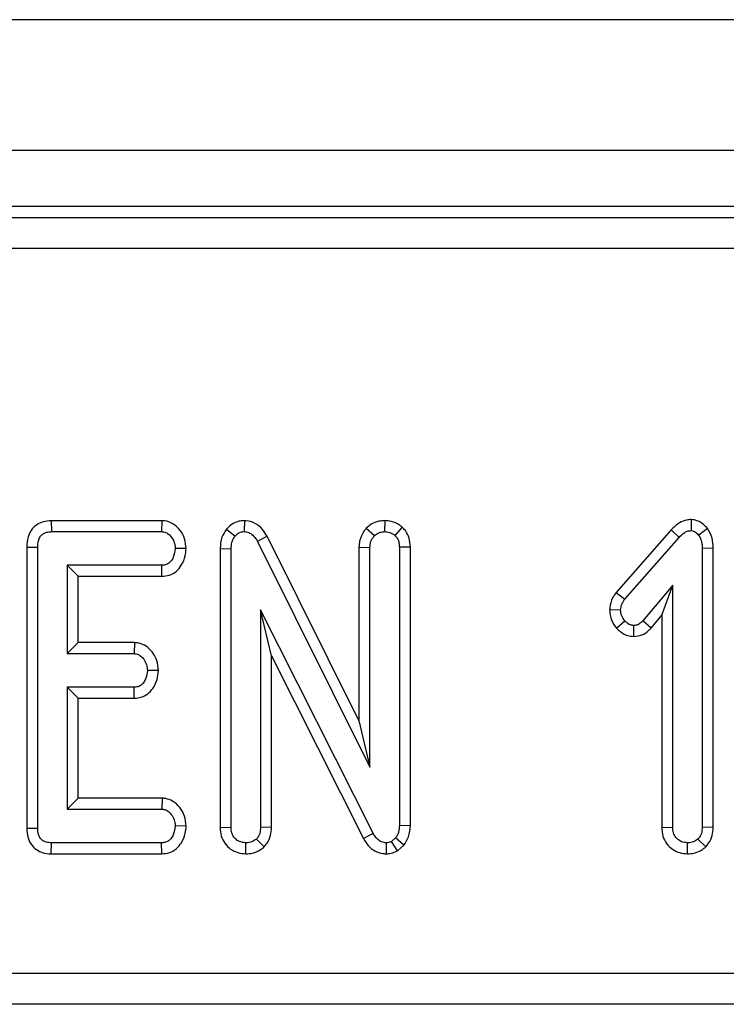
# Model space of a CAD drawing. Units: millimetres. Extents: x -116 to 664, y -32 to 370.
# Drawn here: x 112 to 118, y 190 to 198 of the extents above; entities that cross this region are included whole.
import ezdxf

# ---------------------------------------------------------------- set-up
doc = ezdxf.new("R2010")
doc.units = ezdxf.units.MM

msp = doc.modelspace()

# ---------------------------------------------------------------- linework, layer by layer
at = {"color": 7, "linetype": 'Continuous', "lineweight": 25}
for p, q in [((286.516477, 197.937611), (36.766473, 197.937611)), ((286.516477, 196.887612), (36.766473, 196.887612)), ((136.567427, 196.437612), (61.715525, 196.437612)), ((61.804917, 196.348216), (136.478031, 196.348216)), ((136.478031, 196.099168), (61.804917, 196.099168)), ((112.182286, 193.912612), (112.184234, 193.824448)), ((113.070756, 193.912612), (112.182286, 193.912612)), ((113.070756, 193.912612), (113.067888, 193.824448)), ((113.734577, 193.912789), (113.733009, 193.824448)), ((114.862755, 193.912823), (114.861071, 193.824448)), ((117.323998, 193.921341), (117.323063, 193.832895)), ((112.184234, 193.824448), (113.067888, 193.824448)), ((113.591358, 193.8444), (113.659635, 193.788553)), ((114.713483, 193.853032), (114.778195, 193.792248)), ((115.001585, 193.861745), (114.943944, 193.79436)), ((117.161293, 193.837995), (116.719619, 193.335969)), ((117.161293, 193.837995), (117.225934, 193.777995)), ((117.455307, 193.850212), (117.38535, 193.795415)), ((113.916319, 193.78694), (113.838583, 193.745268)), ((113.838583, 193.745268), (114.742827, 191.932556)), ((114.654664, 192.306804), (113.916319, 193.78694)), ((116.789386, 193.281797), (117.225934, 193.777995)), ((111.985743, 193.700261), (112.073906, 193.699343)), ((111.985743, 193.700261), (111.985743, 191.441094)), ((112.073906, 191.442164), (112.073906, 193.699343)), ((113.26658, 193.687813), (113.178216, 193.689313)), ((113.539796, 193.68895), (113.627963, 193.687202)), ((113.539796, 193.68895), (113.539796, 191.448283)), ((113.627963, 191.449554), (113.627963, 193.687202)), ((114.654664, 193.700246), (114.742827, 193.698287)), ((114.654664, 193.700246), (114.654664, 192.306804)), ((114.742827, 191.932556), (114.742827, 193.698287)), ((115.067475, 193.700703), (114.979312, 193.699343)), ((114.979312, 193.699343), (114.979312, 191.463807)), ((115.067475, 191.461685), (115.067475, 193.700703)), ((117.49991, 193.691554), (117.411744, 193.690369)), ((117.411744, 193.690369), (117.411744, 191.449027)), ((117.49991, 191.447368), (117.49991, 193.691554)), ((113.07, 193.554178), (112.310395, 193.554178)), ((112.310395, 193.554178), (112.310395, 192.844719)), ((112.398557, 193.466014), (112.310395, 193.554178)), ((113.071926, 193.466014), (113.07, 193.554178)), ((112.398557, 192.932882), (112.398557, 193.466014)), ((112.398557, 193.466014), (113.071926, 193.466014)), ((116.719619, 193.335969), (116.789386, 193.281797)), ((117.175259, 193.394761), (116.934549, 193.107598)), ((117.087096, 193.152342), (117.175259, 193.394761)), ((117.175259, 191.449027), (117.175259, 193.394761)), ((114.768691, 191.40099), (113.864448, 193.196809)), ((113.864448, 193.196809), (113.864448, 191.449027)), ((113.952611, 192.825682), (113.864448, 193.196809)), ((116.668247, 193.199637), (116.756655, 193.196281)), ((116.72315, 193.049637), (116.789386, 193.108127)), ((117.000956, 193.04958), (116.934549, 193.107598)), ((117.000956, 193.04958), (117.087096, 193.152342)), ((117.087096, 193.152342), (117.087096, 191.447669)), ((116.862569, 192.982363), (116.862759, 193.070647)), ((112.398557, 192.932882), (112.310395, 192.844719)), ((112.850901, 192.932882), (112.398557, 192.932882)), ((112.850901, 192.932882), (112.847768, 192.844719)), ((112.310395, 192.844719), (112.847768, 192.844719)), ((113.952611, 192.825682), (114.691202, 191.358851)), ((113.952611, 191.447368), (113.952611, 192.825682)), ((113.043297, 192.707943), (112.954926, 192.709584)), ((112.847768, 192.574449), (112.310395, 192.574449)), ((112.310395, 192.574449), (112.310395, 191.594719)), ((112.398557, 192.486285), (112.310395, 192.574449)), ((112.850037, 192.486285), (112.847768, 192.574449)), ((112.398557, 192.486285), (112.850037, 192.486285)), ((112.398557, 191.682883), (112.398557, 192.486285)), ((114.654664, 192.306804), (114.742827, 191.932556)), ((112.398557, 191.682883), (112.310395, 191.594719)), ((113.07295, 191.682883), (112.398557, 191.682883)), ((113.07295, 191.682883), (113.07, 191.594719)), ((112.310395, 191.594719), (113.07, 191.594719)), ((111.985743, 191.441094), (112.073906, 191.442164)), ((113.26658, 191.458109), (113.178216, 191.459583)), ((113.539796, 191.448283), (113.627963, 191.449554)), ((113.952611, 191.447368), (113.864448, 191.449027)), ((115.067475, 191.461685), (114.979312, 191.463807)), ((117.087096, 191.447669), (117.175259, 191.449027)), ((117.49991, 191.447368), (117.411744, 191.449027)), ((114.691202, 191.358851), (114.768691, 191.40099)), ((114.949223, 191.363511), (114.915442, 191.335006)), ((115.015786, 191.30432), (114.949223, 191.363511)), ((112.183508, 191.236285), (112.184234, 191.324448)), ((113.067888, 191.324448), (112.184234, 191.324448)), ((113.069911, 191.236285), (113.067888, 191.324448)), ((113.746509, 191.236151), (113.746204, 191.324448)), ((113.893181, 191.291797), (113.830663, 191.354537)), ((114.874609, 191.236089), (114.875849, 191.324448)), ((114.96453, 191.261073), (114.915442, 191.335006)), ((114.96453, 191.261073), (115.015786, 191.30432)), ((117.293805, 191.236151), (117.293503, 191.324448)), ((117.440477, 191.291797), (117.377963, 191.354537)), ((112.183508, 191.236285), (113.069911, 191.236285)), ((61.525602, 190.276056), (136.757348, 190.276056)), ((136.757348, 190.027007), (61.525602, 190.027007))]:
    msp.add_line(p, q, dxfattribs=at)
for points, knots in [([(112.182286, 193.912612), (112.160984, 193.910959), (112.119309, 193.907726), (112.061898, 193.880497), (112.01969, 193.83695), (111.990625, 193.775149), (111.987567, 193.72824), (111.985743, 193.700261)], [0, 0, 0, 0, 0.1956669, 0.38281281, 0.57075707, 0.74398638, 1, 1, 1, 1]), ([(113.26658, 193.687813), (113.264287, 193.714509), (113.259731, 193.767556), (113.219733, 193.83787), (113.164224, 193.89098), (113.108783, 193.910192), (113.078313, 193.912131), (113.070756, 193.912612)], [0, 0, 0, 0, 0.242327791, 0.481516061, 0.720921969, 0.93078906, 1, 1, 1, 1]), ([(113.734577, 193.912789), (113.719619, 193.91187), (113.685245, 193.909759), (113.634509, 193.888001), (113.605276, 193.860406), (113.591963, 193.845096), (113.591358, 193.8444)], [0, 0, 0, 0, 0.27343296, 0.62834542, 0.98311397, 1, 1, 1, 1]), ([(113.916319, 193.78694), (113.905067, 193.805918), (113.879994, 193.848205), (113.822629, 193.896423), (113.767715, 193.910285), (113.739592, 193.91241), (113.734577, 193.912789)], [0, 0, 0, 0, 0.28489191, 0.63480416, 0.9348748, 1, 1, 1, 1]), ([(114.862755, 193.912823), (114.846937, 193.911846), (114.808907, 193.909498), (114.756344, 193.888939), (114.726378, 193.863835), (114.713483, 193.853032)], [0, 0, 0, 0, 0.28859986, 0.69385714, 1, 1, 1, 1]), ([(115.001585, 193.861745), (114.994154, 193.866935), (114.967446, 193.885586), (114.921191, 193.907771), (114.880184, 193.911316), (114.862755, 193.912823)], [0, 0, 0, 0, 0.18142974, 0.65209231, 1, 1, 1, 1]), ([(117.323998, 193.921341), (117.311648, 193.920539), (117.278882, 193.918412), (117.21889, 193.894799), (117.182755, 193.859162), (117.161293, 193.837995)], [0, 0, 0, 0, 0.19718459, 0.52315698, 1, 1, 1, 1]), ([(117.455307, 193.850212), (117.453667, 193.85184), (117.434265, 193.871097), (117.40184, 193.901145), (117.35514, 193.918785), (117.331523, 193.920723), (117.323998, 193.921341)], [0, 0, 0, 0, 0.0453262, 0.53608191, 0.85220632, 1, 1, 1, 1]), ([(112.073906, 193.699343), (112.074692, 193.716714), (112.075998, 193.745586), (112.09052, 193.781262), (112.110269, 193.804047), (112.138246, 193.819208), (112.164033, 193.823617), (112.180666, 193.824301), (112.184234, 193.824448)], [0, 0, 0, 0, 0.27185173, 0.45182008, 0.59482214, 0.73775623, 0.94374733, 1, 1, 1, 1]), ([(113.067888, 193.824448), (113.079693, 193.823188), (113.103407, 193.820657), (113.138358, 193.796005), (113.166227, 193.757281), (113.176878, 193.717287), (113.177955, 193.694772), (113.178216, 193.689313)], [0, 0, 0, 0, 0.182843802, 0.367302175, 0.647508852, 0.914522879, 1, 1, 1, 1]), ([(113.591358, 193.8444), (113.577223, 193.82367), (113.545691, 193.777428), (113.541057, 193.719935), (113.539808, 193.689223), (113.539796, 193.68895)], [0, 0, 0, 0, 0.44607278, 0.99506196, 1, 1, 1, 1]), ([(113.659635, 193.788553), (113.666788, 193.796268), (113.681164, 193.811775), (113.708134, 193.823114), (113.725847, 193.824064), (113.733009, 193.824448)], [0, 0, 0, 0, 0.37101078, 0.74571866, 1, 1, 1, 1]), ([(113.733009, 193.824448), (113.745786, 193.823126), (113.771526, 193.820463), (113.807351, 193.794487), (113.826428, 193.766496), (113.836752, 193.748466), (113.838583, 193.745268)], [0, 0, 0, 0, 0.2734079, 0.55081122, 0.92033276, 1, 1, 1, 1]), ([(114.713483, 193.853032), (114.70795, 193.84567), (114.684477, 193.814435), (114.658837, 193.762936), (114.655753, 193.716598), (114.654664, 193.700246)], [0, 0, 0, 0, 0.16634528, 0.70581175, 1, 1, 1, 1]), ([(114.778195, 193.792248), (114.789526, 193.801027), (114.812296, 193.818668), (114.843219, 193.823549), (114.859261, 193.824357), (114.861071, 193.824448)], [0, 0, 0, 0, 0.46777069, 0.93995059, 1, 1, 1, 1]), ([(114.861071, 193.824448), (114.875445, 193.823183), (114.897593, 193.821234), (114.924576, 193.807653), (114.937435, 193.798827), (114.943944, 193.79436)], [0, 0, 0, 0, 0.477297125, 0.735438784, 1, 1, 1, 1]), ([(115.067475, 193.700703), (115.065699, 193.725294), (115.062328, 193.771974), (115.034829, 193.826878), (115.010611, 193.852279), (115.001585, 193.861745)], [0, 0, 0, 0, 0.41120348, 0.78056799, 1, 1, 1, 1]), ([(117.225934, 193.777995), (117.238561, 193.790698), (117.258025, 193.810277), (117.291718, 193.830233), (117.312281, 193.831979), (117.323063, 193.832895)], [0, 0, 0, 0, 0.46767968, 0.72088586, 1, 1, 1, 1]), ([(117.323063, 193.832895), (117.329819, 193.831879), (117.347663, 193.829194), (117.367549, 193.81272), (117.380395, 193.800231), (117.38535, 193.795415)], [0, 0, 0, 0, 0.27232846, 0.71934725, 1, 1, 1, 1]), ([(117.49991, 193.691554), (117.498762, 193.719055), (117.49641, 193.775409), (117.469226, 193.824882), (117.455307, 193.850212)], [0, 0, 0, 0, 0.488019488, 1, 1, 1, 1]), ([(113.627963, 193.687202), (113.628848, 193.704393), (113.630209, 193.730845), (113.642279, 193.765465), (113.653744, 193.780717), (113.659635, 193.788553)], [0, 0, 0, 0, 0.474396088, 0.729958732, 1, 1, 1, 1]), ([(114.742827, 193.698287), (114.744384, 193.71443), (114.746803, 193.739513), (114.762161, 193.77037), (114.772803, 193.784892), (114.778195, 193.792248)], [0, 0, 0, 0, 0.471166508, 0.732093539, 1, 1, 1, 1]), ([(114.943944, 193.79436), (114.950604, 193.787022), (114.966006, 193.770051), (114.977752, 193.736166), (114.978806, 193.711294), (114.979312, 193.699343)], [0, 0, 0, 0, 0.283580252, 0.655769062, 1, 1, 1, 1]), ([(117.38535, 193.795415), (117.393454, 193.779767), (117.405965, 193.755608), (117.410895, 193.719058), (117.41146, 193.699977), (117.411744, 193.690369)], [0, 0, 0, 0, 0.4772246, 0.73677048, 1, 1, 1, 1]), ([(113.178216, 193.689313), (113.175087, 193.664995), (113.170333, 193.628048), (113.145806, 193.587225), (113.121181, 193.565736), (113.095176, 193.555234), (113.077659, 193.554499), (113.07, 193.554178)], [0, 0, 0, 0, 0.37762869, 0.57376373, 0.72759168, 0.88088685, 1, 1, 1, 1]), ([(113.071926, 193.466014), (113.091592, 193.467729), (113.133855, 193.471414), (113.189901, 193.503632), (113.23449, 193.55866), (113.260936, 193.621836), (113.264934, 193.668573), (113.26658, 193.687813)], [0, 0, 0, 0, 0.17975173, 0.38630877, 0.57078647, 0.82330046, 1, 1, 1, 1]), ([(116.719619, 193.335969), (116.709714, 193.321657), (116.684077, 193.284615), (116.672436, 193.235448), (116.668745, 193.203896), (116.668247, 193.199637)], [0, 0, 0, 0, 0.35261006, 0.91262464, 1, 1, 1, 1]), ([(116.756655, 193.196281), (116.758473, 193.211192), (116.761266, 193.234101), (116.775729, 193.261816), (116.784803, 193.275093), (116.789386, 193.281797)], [0, 0, 0, 0, 0.47994258, 0.73738385, 1, 1, 1, 1]), ([(116.668247, 193.199637), (116.668946, 193.185162), (116.671007, 193.142505), (116.691831, 193.090232), (116.716093, 193.058784), (116.72315, 193.049637)], [0, 0, 0, 0, 0.26698796, 0.78677825, 1, 1, 1, 1]), ([(116.789386, 193.108127), (116.780665, 193.120555), (116.767156, 193.139808), (116.757958, 193.170819), (116.757095, 193.187689), (116.756655, 193.196281)], [0, 0, 0, 0, 0.47196494, 0.73108216, 1, 1, 1, 1]), ([(116.862759, 193.070647), (116.853337, 193.071732), (116.830141, 193.074402), (116.80623, 193.091481), (116.792945, 193.10461), (116.789386, 193.108127)], [0, 0, 0, 0, 0.33367318, 0.82150045, 1, 1, 1, 1]), ([(116.934549, 193.107598), (116.925557, 193.0985), (116.909867, 193.082625), (116.883392, 193.071651), (116.868339, 193.070919), (116.862759, 193.070647)], [0, 0, 0, 0, 0.45792446, 0.79904471, 1, 1, 1, 1]), ([(116.72315, 193.049637), (116.732166, 193.040804), (116.75795, 193.015544), (116.805384, 192.987675), (116.845768, 192.983923), (116.862569, 192.982363)], [0, 0, 0, 0, 0.23894725, 0.68337805, 1, 1, 1, 1]), ([(116.862569, 192.982363), (116.884624, 192.984846), (116.928326, 192.989768), (116.973845, 193.020202), (116.994691, 193.042791), (117.000956, 193.04958)], [0, 0, 0, 0, 0.41610319, 0.82452549, 1, 1, 1, 1]), ([(113.043297, 192.707943), (113.040827, 192.735538), (113.036009, 192.789365), (112.997439, 192.856417), (112.947601, 192.906512), (112.895307, 192.929349), (112.862121, 192.93199), (112.850901, 192.932882)], [0, 0, 0, 0, 0.25244829, 0.49243602, 0.69396883, 0.89652898, 1, 1, 1, 1]), ([(112.847768, 192.844719), (112.859029, 192.843442), (112.88165, 192.840879), (112.914596, 192.817453), (112.941033, 192.779952), (112.953464, 192.740263), (112.954608, 192.716262), (112.954926, 192.709584)], [0, 0, 0, 0, 0.17701236, 0.35556714, 0.61946082, 0.89412221, 1, 1, 1, 1]), ([(112.954926, 192.709584), (112.951913, 192.685207), (112.947382, 192.648555), (112.923257, 192.608161), (112.899606, 192.58629), (112.873415, 192.57575), (112.855687, 192.574851), (112.847768, 192.574449)], [0, 0, 0, 0, 0.37915249, 0.57008958, 0.7230954, 0.87631399, 1, 1, 1, 1]), ([(112.850037, 192.486285), (112.869066, 192.487933), (112.907576, 192.491267), (112.960114, 192.519154), (113.005416, 192.568201), (113.036089, 192.633489), (113.041012, 192.684338), (113.043297, 192.707943)], [0, 0, 0, 0, 0.174519181, 0.353162189, 0.531716425, 0.782618122, 1, 1, 1, 1]), ([(113.26658, 191.458109), (113.264082, 191.485651), (113.259207, 191.539391), (113.218804, 191.610251), (113.165721, 191.659771), (113.112565, 191.680019), (113.083262, 191.682137), (113.07295, 191.682883)], [0, 0, 0, 0, 0.25140491, 0.49053307, 0.73054791, 0.90518876, 1, 1, 1, 1]), ([(113.07, 191.594719), (113.08122, 191.593531), (113.103763, 191.591145), (113.135962, 191.568613), (113.162058, 191.533533), (113.176434, 191.494039), (113.177749, 191.468607), (113.178216, 191.459583)], [0, 0, 0, 0, 0.17534364, 0.35231224, 0.59925865, 0.85780459, 1, 1, 1, 1]), ([(111.985743, 191.441094), (111.987207, 191.417338), (111.989953, 191.372763), (112.01744, 191.311984), (112.061277, 191.267743), (112.118009, 191.241761), (112.159962, 191.23663), (112.182278, 191.236303), (112.183508, 191.236285)], [0, 0, 0, 0, 0.2212181, 0.41507793, 0.60970498, 0.79112908, 0.98849531, 1, 1, 1, 1]), ([(112.184234, 191.324448), (112.17015, 191.325234), (112.145485, 191.32661), (112.112647, 191.34135), (112.090932, 191.364109), (112.07614, 191.398682), (112.074776, 191.425222), (112.073906, 191.442164)], [0, 0, 0, 0, 0.22775408, 0.398854206, 0.571533949, 0.726501208, 1, 1, 1, 1]), ([(113.178216, 191.459583), (113.175059, 191.435247), (113.170291, 191.398486), (113.146174, 191.357969), (113.122199, 191.336939), (113.095602, 191.325851), (113.076966, 191.324908), (113.067888, 191.324448)], [0, 0, 0, 0, 0.37426699, 0.56533607, 0.7132817, 0.86033752, 1, 1, 1, 1]), ([(113.069911, 191.236285), (113.089102, 191.237896), (113.132024, 191.241501), (113.18957, 191.273165), (113.234856, 191.329572), (113.261031, 191.392712), (113.264977, 191.439219), (113.26658, 191.458109)], [0, 0, 0, 0, 0.17468108, 0.39067124, 0.57528016, 0.82749484, 1, 1, 1, 1]), ([(113.539796, 191.448283), (113.541398, 191.425022), (113.544508, 191.379838), (113.574194, 191.317876), (113.621897, 191.271694), (113.681514, 191.24185), (113.724897, 191.238046), (113.746509, 191.236151)], [0, 0, 0, 0, 0.21032587, 0.408548526, 0.60732641, 0.804382815, 1, 1, 1, 1]), ([(113.746204, 191.324448), (113.728289, 191.326587), (113.697845, 191.330223), (113.661268, 191.354509), (113.637559, 191.386392), (113.628752, 191.420276), (113.628168, 191.441929), (113.627963, 191.449554)], [0, 0, 0, 0, 0.27616845, 0.46932626, 0.66341254, 0.88148653, 1, 1, 1, 1]), ([(113.864448, 191.449027), (113.863338, 191.43291), (113.861616, 191.407896), (113.848062, 191.375913), (113.836559, 191.36178), (113.830663, 191.354537)], [0, 0, 0, 0, 0.46892636, 0.72782764, 1, 1, 1, 1]), ([(113.893181, 191.291797), (113.901084, 191.301249), (113.923979, 191.328631), (113.948083, 191.381819), (113.951155, 191.426301), (113.952611, 191.447368)], [0, 0, 0, 0, 0.21720506, 0.62926118, 1, 1, 1, 1]), ([(114.979312, 191.463807), (114.978209, 191.446764), (114.976517, 191.420634), (114.964509, 191.386871), (114.954379, 191.371391), (114.949223, 191.363511)], [0, 0, 0, 0, 0.47933371, 0.734943, 1, 1, 1, 1]), ([(115.015786, 191.30432), (115.019215, 191.309406), (115.040038, 191.340295), (115.063543, 191.393093), (115.066403, 191.442995), (115.067475, 191.461685)], [0, 0, 0, 0, 0.10977267, 0.66657464, 1, 1, 1, 1]), ([(117.087096, 191.447669), (117.088785, 191.424187), (117.092047, 191.378844), (117.122163, 191.316982), (117.170035, 191.271113), (117.229457, 191.241709), (117.272536, 191.237988), (117.293805, 191.236151)], [0, 0, 0, 0, 0.21270697, 0.41073807, 0.6092959, 0.80710588, 1, 1, 1, 1]), ([(117.293503, 191.324448), (117.277319, 191.326215), (117.248069, 191.329408), (117.211094, 191.352028), (117.185771, 191.384139), (117.176164, 191.41887), (117.175502, 191.44093), (117.175259, 191.449027)], [0, 0, 0, 0, 0.25058738, 0.4529149, 0.65630039, 0.87385575, 1, 1, 1, 1]), ([(117.411744, 191.449027), (117.410636, 191.43291), (117.408916, 191.407896), (117.395361, 191.375913), (117.383858, 191.36178), (117.377963, 191.354537)], [0, 0, 0, 0, 0.46892367, 0.72782626, 1, 1, 1, 1]), ([(117.440477, 191.291797), (117.44834, 191.301197), (117.471182, 191.328506), (117.495353, 191.381661), (117.498443, 191.42621), (117.49991, 191.447368)], [0, 0, 0, 0, 0.21606316, 0.6276884, 1, 1, 1, 1]), ([(114.691202, 191.358851), (114.702947, 191.339528), (114.72652, 191.300746), (114.780284, 191.256503), (114.833517, 191.239151), (114.86543, 191.236773), (114.874609, 191.236089)], [0, 0, 0, 0, 0.29167484, 0.58540372, 0.88075393, 1, 1, 1, 1]), ([(114.875849, 191.324448), (114.862434, 191.325815), (114.835399, 191.32857), (114.798172, 191.354695), (114.779666, 191.382196), (114.769912, 191.398899), (114.768691, 191.40099)], [0, 0, 0, 0, 0.28817649, 0.58071077, 0.94751906, 1, 1, 1, 1]), ([(113.830663, 191.354537), (113.819123, 191.34584), (113.795967, 191.32839), (113.764487, 191.325524), (113.748231, 191.324568), (113.746204, 191.324448)], [0, 0, 0, 0, 0.46516313, 0.93330073, 1, 1, 1, 1]), ([(113.746509, 191.236151), (113.764732, 191.237333), (113.804506, 191.239911), (113.855438, 191.260584), (113.882623, 191.283066), (113.893181, 191.291797)], [0, 0, 0, 0, 0.340873677, 0.74401429, 1, 1, 1, 1]), ([(114.915442, 191.335006), (114.911334, 191.332865), (114.901381, 191.327677), (114.887599, 191.325033), (114.878446, 191.324577), (114.875849, 191.324448)], [0, 0, 0, 0, 0.33483552, 0.81134799, 1, 1, 1, 1]), ([(117.377963, 191.354537), (117.366421, 191.34584), (117.343264, 191.32839), (117.311784, 191.325525), (117.295529, 191.324568), (117.293503, 191.324448)], [0, 0, 0, 0, 0.46520054, 0.93334098, 1, 1, 1, 1]), ([(117.293805, 191.236151), (117.311358, 191.237275), (117.350001, 191.23975), (117.401244, 191.259518), (117.429025, 191.282375), (117.440477, 191.291797)], [0, 0, 0, 0, 0.32850348, 0.7231833, 1, 1, 1, 1]), ([(114.874609, 191.236089), (114.887288, 191.236751), (114.918921, 191.238402), (114.947441, 191.252578), (114.96453, 191.261073)], [0, 0, 0, 0, 0.40080669, 1, 1, 1, 1])]:
    msp.add_open_spline(points, degree=3, knots=knots, dxfattribs=at)

doc.saveas('drawing.dxf')
